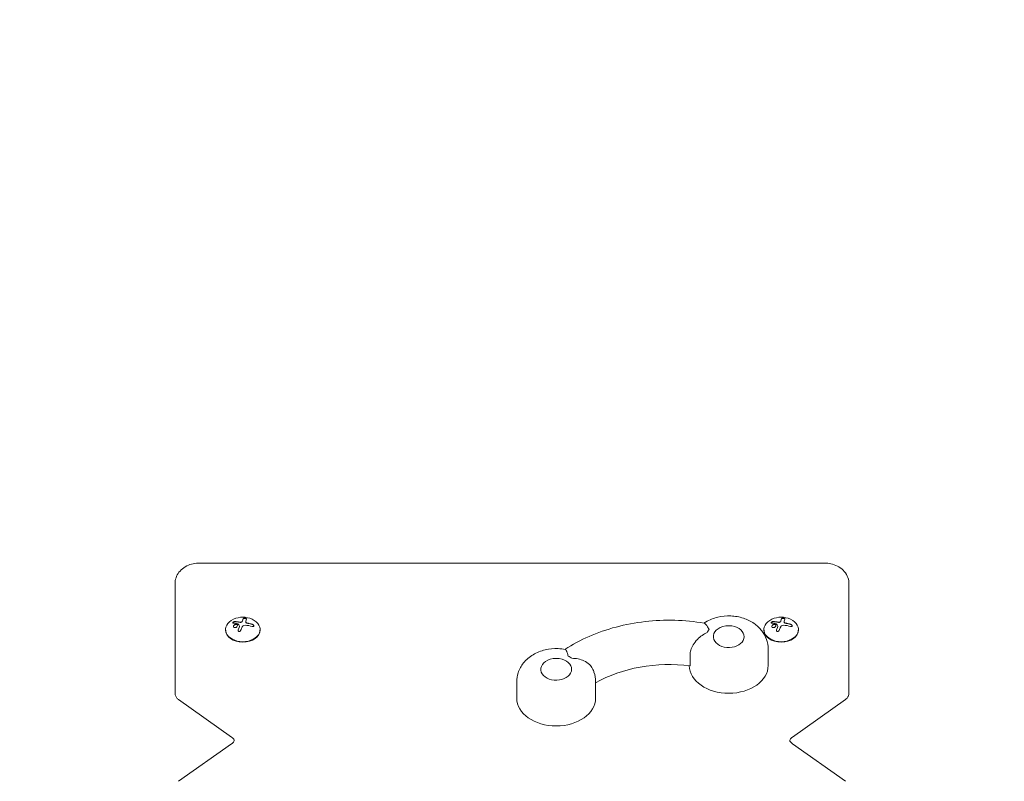
# Model space of a CAD drawing. Units: millimetres. Extents: x -2947 to 2947, y -3576 to 2553.
# Drawn here: x 680 to 1480, y 877 to 1495 of the extents above; entities that cross this region are included whole.
import ezdxf

# ---------------------------------------------------------------- set-up
doc = ezdxf.new("R2010")
doc.units = ezdxf.units.MM
doc.header["$LTSCALE"] = 20
doc.linetypes.add('HIDDEN', pattern=[9.525, 6.35, -3.175])
doc.layers.add('2d', color=230, linetype='Continuous')
doc.layers.add('EN-SafetyZone', color=93, linetype='HIDDEN')

msp = doc.modelspace()

# ---------------------------------------------------------------- linework, layer by layer
at = {"layer": '2d', "lineweight": 0}
for p, q in [((826.5, 1053.97), (1333.5, 1053.97)), ((806.5, 948.57), (806.5, 1037.22)), ((1353.5, 1037.22), (1353.5, 948.57)), ((847.5, 999.67), (847.5, 1000.02)), ((858.88, 1002.62), (858.88, 1002.47)), ((863.86, 1006.34), (863.86, 1006.34)), ((863.86, 1006.34), (863.86, 1006.2)), ((875.5, 999.67), (875.5, 1000.02)), ((1284.5, 999.67), (1284.5, 1000.02)), ((1295.88, 1002.62), (1295.88, 1002.47)), ((1300.86, 1006.34), (1300.86, 1006.34)), ((1300.86, 1006.34), (1300.86, 1006.2)), ((1312.5, 999.67), (1312.5, 1000.02)), ((1287.92, 970.85), (1287.92, 984.29)), ((1224.58, 970.53), (1224.58, 979.71)), ((1083.86, 944.32), (1083.86, 957.75)), ((1147.86, 944.32), (1147.86, 957.75)), ((852.43, 912.62), (809.33, 943.1)), ((1350.67, 943.1), (1307.57, 912.62)), ((809.33, 876.78), (852.43, 907.25)), ((1307.57, 907.25), (1350.67, 876.78))]:
    msp.add_line(p, q, dxfattribs=at)
for centre, radius, start, end in [((861.5, 991.66), 18.33, 65.87209, 114.12791), ((1298.5, 991.66), 18.33, 65.87209, 114.12791), ((1255.92, 986.04), 17, 73.43173, 106.56827), ((1115.86, 959.5), 17, 73.43173, 106.56827)]:
    msp.add_arc(centre, radius, start, end, dxfattribs=at)
for centre, major_axis, ratio, start_param, end_param in [((861.5, 1000.02), (14, 0), 0.707107, 2.135438, 4.712389), ((860.64, 991.76), (2.04, 18.19), 0.110618, 0.367357, 0.589254), ((860.64, 991.62), (2.04, 18.19), 0.110618, 0.367357, 0.589254), ((861.5, 1000.02), (14, 0), 0.707107, 4.712389, 7.28934), ((1298.5, 1000.02), (14, 0), 0.707107, 2.135438, 4.712389), ((1297.64, 991.76), (2.04, 18.19), 0.110618, 0.367357, 0.589254), ((1297.64, 991.62), (2.04, 18.19), 0.110618, 0.367357, 0.589254), ((1298.5, 1000.02), (14, 0), 0.707107, 4.712389, 7.28934), ((861.5, 999.67), (14, 0), 0.707107, 3.141593, 6.283185), ((860.14, 992.05), (4.99, 17.57), 0.263385, 1.024037, 1.193488), ((860.14, 991.9), (4.99, 17.57), 0.263385, 1.024037, 1.193488), ((861.5, 990.65), (-18.27, 0), 0.707107, 4.285386, 4.611984), ((861.5, 992.52), (18.29, 0), 0.707107, 1.144168, 1.322183), ((861.5, 992.38), (18.29, 0), 0.707107, 1.144168, 1.322183), ((1255.92, 994.19), (-18, 0), 0.707107, 5.801469, 6.025619), ((1255.92, 994.19), (-12.5, 0), 0.707107, 5.110648, 6.544985), ((1255.92, 994.19), (-12.5, 0), 0.707107, 0.261799, 4.31413), ((1298.5, 999.67), (14, 0), 0.707107, 3.141593, 6.283185), ((1297.14, 992.05), (4.99, 17.57), 0.263385, 1.024037, 1.193488), ((1297.14, 991.9), (4.99, 17.57), 0.263385, 1.024037, 1.193488), ((1298.5, 990.65), (-18.27, 0), 0.707107, 4.285386, 4.611984), ((1298.5, 992.52), (18.29, 0), 0.707107, 1.144168, 1.322183), ((1298.5, 992.38), (18.29, 0), 0.707107, 1.144168, 1.322183), ((1115.86, 967.65), (-12.5, 0), 0.707107, 5.110648, 6.544985), ((1115.86, 967.65), (-12.5, 0), 0.707107, 0.261799, 4.31413), ((1115.86, 967.65), (-18, 0), 0.707107, 3.922758, 4.146908), ((1207.64, 904.43), (-95, 0), 0.707107, 4.533145, 5.393047), ((1255.92, 970.85), (32, 0), 0.707107, 3.152443, 6.283185), ((1115.86, 944.32), (32, 0), 0.707107, 3.141593, 6.283185)]:
    msp.add_ellipse(centre, major_axis=major_axis, ratio=ratio, start_param=start_param, end_param=end_param, dxfattribs=at)
for points, knots in [([(806.5, 1037.22), (806.5, 1038.87), (806.79, 1040.52), (807.89, 1043.65), (808.71, 1045.12), (810.83, 1047.87), (812.17, 1049.1), (815.17, 1051.19), (816.84, 1052.02), (820.3, 1053.24), (822.09, 1053.64), (824.77, 1053.92), (825.63, 1053.97), (826.5, 1053.97)], [3.141593, 3.141593, 3.141593, 3.141593, 3.383983, 3.383983, 3.640066, 3.640066, 3.934468, 3.934468, 4.248627, 4.248627, 4.562786, 4.562786, 4.712389, 4.712389, 4.712389, 4.712389]), ([(1333.5, 1053.97), (1335.32, 1053.97), (1337.14, 1053.76), (1340.7, 1052.95), (1342.44, 1052.33), (1345.74, 1050.64), (1347.3, 1049.56), (1350.07, 1046.86), (1351.28, 1045.23), (1352.87, 1041.78), (1353.34, 1040.02), (1353.49, 1037.89), (1353.5, 1037.55), (1353.5, 1037.22)], [4.712389, 4.712389, 4.712389, 4.712389, 5.026548, 5.026548, 5.340708, 5.340708, 5.654867, 5.654867, 5.969026, 5.969026, 6.233946, 6.233946, 6.283185, 6.283185, 6.283185, 6.283185]), ([(864.47, 1008.47), (864.49, 1008.53), (864.49, 1008.6), (864.46, 1008.66), (864.42, 1008.72), (864.36, 1008.79), (864.26, 1008.85), (864.17, 1008.91), (864.06, 1008.96), (863.92, 1009.01), (863.8, 1009.05), (863.67, 1009.09), (863.52, 1009.11), (863.39, 1009.14), (863.25, 1009.16), (863.11, 1009.17), (862.97, 1009.17), (862.84, 1009.17), (862.71, 1009.17), (862.58, 1009.16), (862.46, 1009.14), (862.35, 1009.12), (862.23, 1009.09), (862.13, 1009.06), (862.04, 1009.02), (861.95, 1008.98), (861.89, 1008.93), (861.85, 1008.87), (861.83, 1008.85), (861.82, 1008.84), (861.82, 1008.82)], [0, 0, 0, 0, 0.120796, 0.120796, 0.120796, 0.242046, 0.242046, 0.242046, 0.356333, 0.356333, 0.356333, 0.459168, 0.459168, 0.459168, 0.553739, 0.553739, 0.553739, 0.646543, 0.646543, 0.646543, 0.743592, 0.743592, 0.743592, 0.848997, 0.848997, 0.848997, 0.964083, 0.964083, 0.964083, 1, 1, 1, 1]), ([(864.47, 1008.48), (864.47, 1008.49), (864.46, 1008.51), (864.41, 1008.59), (864.34, 1008.66), (864.14, 1008.78), (864.01, 1008.84), (863.7, 1008.94), (863.53, 1008.98), (863.16, 1009.02), (862.97, 1009.03), (862.63, 1009.02), (862.46, 1009), (862.19, 1008.94), (862.07, 1008.9), (861.9, 1008.8), (861.84, 1008.74), (861.82, 1008.68)], [0.0950445, 0.0950445, 0.0950445, 0.0950445, 0.125, 0.125, 0.25, 0.25, 0.375, 0.375, 0.5, 0.5, 0.625, 0.625, 0.75, 0.75, 0.875, 0.875, 1, 1, 1, 1]), ([(1122.99, 983.83), (1129.07, 987.82), (1135.63, 991.36), (1149.56, 997.45), (1156.92, 1000), (1172.15, 1004.02), (1180.01, 1005.49), (1195.95, 1007.32), (1204.03, 1007.67), (1220.14, 1007.26), (1228.17, 1006.49), (1236.04, 1005.17)], [3.9632503, 3.9632503, 3.9632503, 3.9632503, 4.1582699, 4.1582699, 4.355029, 4.355029, 4.5517882, 4.5517882, 4.7485473, 4.7485473, 4.9453064, 4.9453064, 4.9453064, 4.9453064]), ([(1287.92, 984.29), (1287.92, 986.92), (1287.45, 989.55), (1285.7, 994.55), (1284.38, 996.9), (1280.98, 1001.3), (1278.83, 1003.26), (1273.8, 1006.75), (1270.85, 1008.16), (1264.47, 1010.24), (1261.02, 1010.84), (1254.01, 1011.13), (1250.46, 1010.8), (1243.59, 1009.18), (1240.26, 1007.9), (1236.72, 1005.79), (1236.27, 1005.51), (1235.82, 1005.21)], [0, 0, 0, 0, 0.242981, 0.242981, 0.499717, 0.499717, 0.794797, 0.794797, 1.138817, 1.138817, 1.512545, 1.512545, 1.892743, 1.892743, 2.269991, 2.269991, 2.326016, 2.326016, 2.326016, 2.326016]), ([(1301.47, 1008.47), (1301.49, 1008.53), (1301.49, 1008.6), (1301.46, 1008.66), (1301.42, 1008.72), (1301.36, 1008.79), (1301.26, 1008.85), (1301.17, 1008.91), (1301.06, 1008.96), (1300.92, 1009.01), (1300.8, 1009.05), (1300.67, 1009.09), (1300.52, 1009.11), (1300.39, 1009.14), (1300.25, 1009.16), (1300.11, 1009.17), (1299.97, 1009.17), (1299.84, 1009.17), (1299.71, 1009.17), (1299.58, 1009.16), (1299.46, 1009.14), (1299.35, 1009.12), (1299.23, 1009.09), (1299.13, 1009.06), (1299.04, 1009.02), (1298.95, 1008.98), (1298.89, 1008.93), (1298.85, 1008.87), (1298.83, 1008.85), (1298.82, 1008.84), (1298.82, 1008.82)], [0, 0, 0, 0, 0.120796, 0.120796, 0.120796, 0.242046, 0.242046, 0.242046, 0.356333, 0.356333, 0.356333, 0.459168, 0.459168, 0.459168, 0.553739, 0.553739, 0.553739, 0.646543, 0.646543, 0.646543, 0.743592, 0.743592, 0.743592, 0.848997, 0.848997, 0.848997, 0.964083, 0.964083, 0.964083, 1, 1, 1, 1]), ([(1301.47, 1008.48), (1301.47, 1008.49), (1301.46, 1008.51), (1301.41, 1008.59), (1301.34, 1008.66), (1301.14, 1008.78), (1301.01, 1008.84), (1300.7, 1008.94), (1300.53, 1008.98), (1300.16, 1009.02), (1299.97, 1009.03), (1299.63, 1009.02), (1299.46, 1009), (1299.19, 1008.94), (1299.07, 1008.9), (1298.9, 1008.8), (1298.84, 1008.74), (1298.82, 1008.68)], [0.0950445, 0.0950445, 0.0950445, 0.0950445, 0.125, 0.125, 0.25, 0.25, 0.375, 0.375, 0.5, 0.5, 0.625, 0.625, 0.75, 0.75, 0.875, 0.875, 1, 1, 1, 1]), ([(855.01, 1006.48), (854.89, 1006.48), (854.75, 1006.46), (854.62, 1006.43), (854.48, 1006.39), (854.34, 1006.35), (854.21, 1006.28), (854.08, 1006.22), (853.95, 1006.15), (853.84, 1006.07), (853.74, 1006), (853.65, 1005.92), (853.58, 1005.84), (853.52, 1005.77), (853.47, 1005.69), (853.43, 1005.62), (853.4, 1005.55), (853.39, 1005.48), (853.39, 1005.42), (853.39, 1005.36), (853.42, 1005.31), (853.45, 1005.26), (853.49, 1005.21), (853.54, 1005.17), (853.61, 1005.14), (853.69, 1005.1), (853.78, 1005.08), (853.89, 1005.07), (853.92, 1005.07), (853.95, 1005.07), (853.98, 1005.07)], [0, 0, 0, 0, 0.123267, 0.123267, 0.123267, 0.246944, 0.246944, 0.246944, 0.364412, 0.364412, 0.364412, 0.469764, 0.469764, 0.469764, 0.565076, 0.565076, 0.565076, 0.656937, 0.656937, 0.656937, 0.751946, 0.751946, 0.751946, 0.854928, 0.854928, 0.854928, 0.968152, 0.968152, 0.968152, 1, 1, 1, 1]), ([(855.01, 1006.34), (854.89, 1006.33), (854.75, 1006.32), (854.48, 1006.25), (854.33, 1006.2), (854.06, 1006.07), (853.93, 1006), (853.69, 1005.82), (853.59, 1005.73), (853.46, 1005.54), (853.42, 1005.45), (853.4, 1005.37)], [0, 0, 0, 0, 0.125, 0.125, 0.25, 0.25, 0.375, 0.375, 0.5, 0.5, 0.6142377, 0.6142377, 0.6142377, 0.6142377]), ([(856.85, 1004.02), (856.55, 1004.21), (856.13, 1004.28), (855.26, 1004.13), (854.82, 1003.92), (854.14, 1003.33), (853.9, 1002.96), (853.8, 1002.23), (853.95, 1001.91), (854.24, 1001.71)], [0.5, 0.5, 0.5, 0.5, 0.625, 0.625, 0.75, 0.75, 0.875, 0.875, 1, 1, 1, 1]), ([(856.85, 1003.88), (856.77, 1003.93), (856.69, 1003.97), (856.52, 1004.03), (856.42, 1004.06), (856.23, 1004.09), (856.12, 1004.09), (855.96, 1004.09), (855.91, 1004.09), (855.8, 1004.08), (855.75, 1004.07), (855.48, 1004.02), (855.26, 1003.95), (854.85, 1003.76), (854.65, 1003.63), (854.14, 1003.19), (853.9, 1002.81), (853.85, 1002.43), (853.85, 1002.41), (853.84, 1002.38)], [0.5, 0.5, 0.5, 0.5, 0.53125, 0.53125, 0.5625, 0.5625, 0.59375, 0.59375, 0.609375, 0.609375, 0.625, 0.625, 0.6875, 0.6875, 0.75, 0.75, 0.875, 0.875, 0.8830312, 0.8830312, 0.8830312, 0.8830312]), ([(854.24, 1001.71), (854.53, 1001.52), (854.96, 1001.47), (855.82, 1001.62), (856.26, 1001.83), (856.94, 1002.41), (857.18, 1002.78), (857.28, 1003.49), (857.14, 1003.82), (856.85, 1004.02)], [0, 0, 0, 0, 0.125, 0.125, 0.25, 0.25, 0.375, 0.375, 0.5, 0.5, 0.5, 0.5]), ([(859.22, 1005.83), (859.18, 1005.84), (859.11, 1005.86), (859.04, 1005.87), (859, 1005.88), (858.97, 1005.89), (858.91, 1005.9), (858.84, 1005.92), (858.76, 1005.93), (858.73, 1005.94), (858.7, 1005.95), (858.69, 1005.95), (858.59, 1005.97), (858.51, 1005.99), (858.37, 1006.01), (858.3, 1006.02), (858.22, 1006.04), (858.19, 1006.05), (858.16, 1006.05), (858.15, 1006.05), (858.05, 1006.07), (857.97, 1006.08), (857.83, 1006.11), (857.76, 1006.12), (857.68, 1006.13), (857.65, 1006.14), (857.63, 1006.14), (857.61, 1006.14), (857.52, 1006.16), (857.39, 1006.17), (857.23, 1006.19), (857.15, 1006.2), (857.12, 1006.21), (857.09, 1006.21), (857.08, 1006.21), (856.99, 1006.22), (856.86, 1006.24), (856.7, 1006.25), (856.62, 1006.26), (856.59, 1006.27), (856.57, 1006.27), (856.55, 1006.27), (856.46, 1006.28), (856.33, 1006.29), (856.18, 1006.3), (856.1, 1006.3), (856.07, 1006.31), (856.05, 1006.31), (856.03, 1006.31), (855.94, 1006.31), (855.82, 1006.32), (855.67, 1006.33), (855.6, 1006.33), (855.56, 1006.33), (855.53, 1006.33), (855.35, 1006.33), (855.18, 1006.34), (855.01, 1006.34)], [0, 0, 0, 0, 0.03125, 0.046875, 0.046875, 0.0625, 0.0625, 0.09375, 0.109375, 0.117187, 0.117187, 0.125, 0.125, 0.1875, 0.1875, 0.21875, 0.234375, 0.242187, 0.242187, 0.25, 0.25, 0.3125, 0.3125, 0.34375, 0.359375, 0.367187, 0.367187, 0.375, 0.375, 0.4375, 0.46875, 0.484375, 0.492187, 0.492187, 0.5, 0.5, 0.5625, 0.59375, 0.609375, 0.617187, 0.617187, 0.625, 0.625, 0.6875, 0.71875, 0.734375, 0.742187, 0.742187, 0.75, 0.75, 0.8125, 0.84375, 0.859375, 0.859375, 0.875, 0.875, 1, 1, 1, 1]), ([(857.24, 1003.21), (857.23, 1003.31), (857.21, 1003.41), (857.13, 1003.57), (857.09, 1003.64), (856.98, 1003.77), (856.92, 1003.83), (856.85, 1003.88)], [0.3998564, 0.3998564, 0.3998564, 0.3998564, 0.4375, 0.4375, 0.46875, 0.46875, 0.5, 0.5, 0.5, 0.5]), ([(857.36, 1004.72), (857.39, 1004.72), (857.41, 1004.71), (857.44, 1004.69), (857.46, 1004.68), (857.47, 1004.67), (857.48, 1004.65)], [0, 0, 0, 0, 0.541586, 0.541586, 0.541586, 1, 1, 1, 1]), ([(857.68, 999.74), (857.63, 999.62), (857.6, 999.49), (857.6, 999.36), (857.59, 999.23), (857.61, 999.11), (857.66, 998.99), (857.7, 998.88), (857.77, 998.77), (857.85, 998.68), (857.93, 998.6), (858.03, 998.53), (858.14, 998.48), (858.24, 998.43), (858.35, 998.41), (858.47, 998.39), (858.58, 998.38), (858.7, 998.39), (858.81, 998.41), (858.93, 998.44), (859.04, 998.48), (859.15, 998.54), (859.26, 998.6), (859.36, 998.67), (859.45, 998.76), (859.55, 998.85), (859.63, 998.96), (859.69, 999.07), (859.7, 999.11), (859.72, 999.14), (859.74, 999.17)], [0, 0, 0, 0, 0.117688, 0.117688, 0.117688, 0.23572, 0.23572, 0.23572, 0.348983, 0.348983, 0.348983, 0.453941, 0.453941, 0.453941, 0.55245, 0.55245, 0.55245, 0.649106, 0.649106, 0.649106, 0.748614, 0.748614, 0.748614, 0.85433, 0.85433, 0.85433, 0.967387, 0.967387, 0.967387, 1, 1, 1, 1]), ([(858.83, 1002.78), (858.86, 1002.74), (858.87, 1002.7), (858.88, 1002.66), (858.88, 1002.62), (858.88, 1002.58), (858.87, 1002.53), (858.87, 1002.52), (858.86, 1002.51), (858.86, 1002.5)], [0, 0, 0, 0, 0.444984, 0.444984, 0.444984, 0.890124, 0.890124, 0.890124, 1, 1, 1, 1]), ([(860.45, 1006.15), (860.36, 1006.1), (860.26, 1006.05), (860.15, 1006.02), (860.05, 1005.98), (859.93, 1005.96), (859.81, 1005.94), (859.69, 1005.93), (859.57, 1005.93), (859.46, 1005.94), (859.38, 1005.94), (859.3, 1005.95), (859.22, 1005.97)], [0, 0, 0, 0, 0.26951, 0.26951, 0.26951, 0.539189, 0.539189, 0.539189, 0.809594, 0.809594, 0.809594, 1, 1, 1, 1]), ([(860.45, 1006.01), (860.37, 1005.96), (860.28, 1005.92), (860.08, 1005.85), (859.97, 1005.82), (859.75, 1005.79), (859.64, 1005.79), (859.48, 1005.79), (859.43, 1005.8), (859.32, 1005.81), (859.27, 1005.82), (859.22, 1005.83)], [0, 0, 0, 0, 0.25, 0.25, 0.5, 0.5, 0.75, 0.75, 0.875, 0.875, 1, 1, 1, 1]), ([(861.21, 1006.87), (861.2, 1006.83), (861.19, 1006.79), (861.16, 1006.73), (861.15, 1006.7), (861.14, 1006.68), (861.13, 1006.66), (861.12, 1006.65), (861.09, 1006.6), (861.07, 1006.56), (861.03, 1006.51), (861.01, 1006.49), (860.98, 1006.45), (860.97, 1006.44), (860.89, 1006.34), (860.82, 1006.28), (860.69, 1006.17), (860.65, 1006.14), (860.55, 1006.07), (860.5, 1006.04), (860.45, 1006.01)], [0, 0, 0, 0, 0.125, 0.125, 0.1875, 0.21875, 0.21875, 0.25, 0.25, 0.375, 0.375, 0.4375, 0.4375, 0.5, 0.5, 0.75, 0.75, 0.875, 0.875, 1, 1, 1, 1]), ([(863.87, 1006.03), (863.87, 1006.05), (863.86, 1006.08), (863.86, 1006.13), (863.86, 1006.16), (863.86, 1006.19), (863.86, 1006.19), (863.86, 1006.2)], [0, 0, 0, 0, 0.125, 0.125, 0.25, 0.25, 0.2788711, 0.2788711, 0.2788711, 0.2788711]), ([(864.85, 1005.32), (864.71, 1005.36), (864.58, 1005.41), (864.46, 1005.48), (864.34, 1005.54), (864.23, 1005.61), (864.15, 1005.69), (864.06, 1005.77), (863.99, 1005.85), (863.94, 1005.94), (863.9, 1006.02), (863.88, 1006.09), (863.87, 1006.17)], [0, 0, 0, 0, 0.2593, 0.2593, 0.2593, 0.519012, 0.519012, 0.519012, 0.774897, 0.774897, 0.774897, 1, 1, 1, 1]), ([(864.85, 1005.18), (864.72, 1005.22), (864.59, 1005.27), (864.36, 1005.39), (864.25, 1005.46), (864.08, 1005.61), (864.01, 1005.69), (863.91, 1005.86), (863.88, 1005.94), (863.87, 1006.03)], [0, 0, 0, 0, 0.25, 0.25, 0.5, 0.5, 0.75, 0.75, 1, 1, 1, 1]), ([(866, 1004.92), (865.95, 1004.92), (865.88, 1004.94), (865.81, 1004.95), (865.76, 1004.96), (865.74, 1004.97), (865.66, 1004.98), (865.59, 1005), (865.52, 1005.01), (865.47, 1005.02), (865.45, 1005.03), (865.37, 1005.04), (865.3, 1005.06), (865.23, 1005.08), (865.18, 1005.09), (865.16, 1005.1), (865.04, 1005.13), (864.94, 1005.16), (864.85, 1005.18)], [0, 0, 0, 0, 0.125, 0.1875, 0.1875, 0.25, 0.25, 0.375, 0.4375, 0.4375, 0.5, 0.5, 0.625, 0.6875, 0.6875, 0.75, 0.75, 1, 1, 1, 1]), ([(869.07, 1002.41), (869.23, 1002.36), (869.39, 1002.33), (869.54, 1002.32), (869.69, 1002.31), (869.84, 1002.33), (869.96, 1002.37), (870.08, 1002.4), (870.18, 1002.46), (870.25, 1002.54), (870.32, 1002.62), (870.36, 1002.71), (870.38, 1002.81), (870.4, 1002.9), (870.39, 1003), (870.37, 1003.1), (870.34, 1003.21), (870.3, 1003.31), (870.23, 1003.42), (870.17, 1003.52), (870.09, 1003.63), (869.99, 1003.73), (869.89, 1003.83), (869.77, 1003.93), (869.65, 1004.01), (869.51, 1004.1), (869.36, 1004.18), (869.21, 1004.24), (869.16, 1004.26), (869.12, 1004.28), (869.07, 1004.3)], [0, 0, 0, 0, 0.12144, 0.12144, 0.12144, 0.243283, 0.243283, 0.243283, 0.358856, 0.358856, 0.358856, 0.462986, 0.462986, 0.462986, 0.558085, 0.558085, 0.558085, 0.650496, 0.650496, 0.650496, 0.746429, 0.746429, 0.746429, 0.850305, 0.850305, 0.850305, 0.963913, 0.963913, 0.963913, 1, 1, 1, 1]), ([(870.39, 1002.85), (870.38, 1002.96), (870.34, 1003.07), (870.21, 1003.33), (870.11, 1003.47), (869.86, 1003.72), (869.71, 1003.83), (869.4, 1004.02), (869.23, 1004.1), (869.07, 1004.15)], [0.5229685, 0.5229685, 0.5229685, 0.5229685, 0.625, 0.625, 0.75, 0.75, 0.875, 0.875, 1, 1, 1, 1]), ([(1239.97, 1000.09), (1239.96, 1000.09), (1239.96, 1000.09), (1239.4, 1001.03), (1238.89, 1001.87), (1237.95, 1003.32), (1237.52, 1003.92), (1236.72, 1004.84), (1236.35, 1005.12), (1236.04, 1005.17)], [-0.021894, -0.021894, -0.021894, -0.021894, 0, 0, 4.270242, 4.270242, 8.536865, 8.536865, 13.138388, 13.138388, 13.138388, 13.138388]), ([(1292.01, 1006.48), (1291.89, 1006.48), (1291.75, 1006.46), (1291.62, 1006.43), (1291.48, 1006.39), (1291.34, 1006.35), (1291.21, 1006.28), (1291.08, 1006.22), (1290.95, 1006.15), (1290.84, 1006.07), (1290.74, 1006), (1290.65, 1005.92), (1290.58, 1005.84), (1290.52, 1005.77), (1290.47, 1005.69), (1290.43, 1005.62), (1290.4, 1005.55), (1290.39, 1005.48), (1290.39, 1005.42), (1290.39, 1005.36), (1290.42, 1005.31), (1290.45, 1005.26), (1290.49, 1005.21), (1290.54, 1005.17), (1290.61, 1005.14), (1290.69, 1005.1), (1290.78, 1005.08), (1290.89, 1005.07), (1290.92, 1005.07), (1290.95, 1005.07), (1290.98, 1005.07)], [0, 0, 0, 0, 0.123267, 0.123267, 0.123267, 0.246944, 0.246944, 0.246944, 0.364412, 0.364412, 0.364412, 0.469764, 0.469764, 0.469764, 0.565076, 0.565076, 0.565076, 0.656937, 0.656937, 0.656937, 0.751946, 0.751946, 0.751946, 0.854928, 0.854928, 0.854928, 0.968152, 0.968152, 0.968152, 1, 1, 1, 1]), ([(1292.01, 1006.34), (1291.89, 1006.33), (1291.75, 1006.32), (1291.48, 1006.25), (1291.33, 1006.2), (1291.06, 1006.07), (1290.93, 1006), (1290.69, 1005.82), (1290.59, 1005.73), (1290.46, 1005.54), (1290.42, 1005.45), (1290.4, 1005.37)], [0, 0, 0, 0, 0.125, 0.125, 0.25, 0.25, 0.375, 0.375, 0.5, 0.5, 0.6142377, 0.6142377, 0.6142377, 0.6142377]), ([(1293.85, 1004.02), (1293.55, 1004.21), (1293.13, 1004.28), (1292.26, 1004.13), (1291.82, 1003.92), (1291.14, 1003.33), (1290.9, 1002.96), (1290.8, 1002.23), (1290.95, 1001.91), (1291.24, 1001.71)], [0.5, 0.5, 0.5, 0.5, 0.625, 0.625, 0.75, 0.75, 0.875, 0.875, 1, 1, 1, 1]), ([(1293.85, 1003.88), (1293.77, 1003.93), (1293.69, 1003.97), (1293.52, 1004.03), (1293.42, 1004.06), (1293.23, 1004.09), (1293.12, 1004.09), (1292.96, 1004.09), (1292.91, 1004.09), (1292.8, 1004.08), (1292.75, 1004.07), (1292.48, 1004.02), (1292.26, 1003.95), (1291.85, 1003.76), (1291.65, 1003.63), (1291.14, 1003.19), (1290.9, 1002.81), (1290.85, 1002.43), (1290.85, 1002.41), (1290.84, 1002.38)], [0.5, 0.5, 0.5, 0.5, 0.53125, 0.53125, 0.5625, 0.5625, 0.59375, 0.59375, 0.609375, 0.609375, 0.625, 0.625, 0.6875, 0.6875, 0.75, 0.75, 0.875, 0.875, 0.8830312, 0.8830312, 0.8830312, 0.8830312]), ([(1291.24, 1001.71), (1291.53, 1001.52), (1291.96, 1001.47), (1292.82, 1001.62), (1293.26, 1001.83), (1293.94, 1002.41), (1294.18, 1002.78), (1294.28, 1003.49), (1294.14, 1003.82), (1293.85, 1004.02)], [0, 0, 0, 0, 0.125, 0.125, 0.25, 0.25, 0.375, 0.375, 0.5, 0.5, 0.5, 0.5]), ([(1296.22, 1005.83), (1296.18, 1005.84), (1296.11, 1005.86), (1296.04, 1005.87), (1296, 1005.88), (1295.97, 1005.89), (1295.91, 1005.9), (1295.84, 1005.92), (1295.76, 1005.93), (1295.73, 1005.94), (1295.7, 1005.95), (1295.69, 1005.95), (1295.59, 1005.97), (1295.51, 1005.99), (1295.37, 1006.01), (1295.3, 1006.02), (1295.22, 1006.04), (1295.19, 1006.05), (1295.16, 1006.05), (1295.15, 1006.05), (1295.05, 1006.07), (1294.97, 1006.08), (1294.83, 1006.11), (1294.76, 1006.12), (1294.68, 1006.13), (1294.65, 1006.14), (1294.63, 1006.14), (1294.61, 1006.14), (1294.52, 1006.16), (1294.39, 1006.17), (1294.23, 1006.19), (1294.15, 1006.2), (1294.12, 1006.21), (1294.09, 1006.21), (1294.08, 1006.21), (1293.99, 1006.22), (1293.86, 1006.24), (1293.7, 1006.25), (1293.62, 1006.26), (1293.59, 1006.27), (1293.57, 1006.27), (1293.55, 1006.27), (1293.46, 1006.28), (1293.33, 1006.29), (1293.18, 1006.3), (1293.1, 1006.3), (1293.07, 1006.31), (1293.05, 1006.31), (1293.03, 1006.31), (1292.94, 1006.31), (1292.82, 1006.32), (1292.67, 1006.33), (1292.6, 1006.33), (1292.56, 1006.33), (1292.53, 1006.33), (1292.35, 1006.33), (1292.18, 1006.34), (1292.01, 1006.34)], [0, 0, 0, 0, 0.03125, 0.046875, 0.046875, 0.0625, 0.0625, 0.09375, 0.109375, 0.117187, 0.117187, 0.125, 0.125, 0.1875, 0.1875, 0.21875, 0.234375, 0.242187, 0.242187, 0.25, 0.25, 0.3125, 0.3125, 0.34375, 0.359375, 0.367187, 0.367187, 0.375, 0.375, 0.4375, 0.46875, 0.484375, 0.492187, 0.492187, 0.5, 0.5, 0.5625, 0.59375, 0.609375, 0.617187, 0.617187, 0.625, 0.625, 0.6875, 0.71875, 0.734375, 0.742187, 0.742187, 0.75, 0.75, 0.8125, 0.84375, 0.859375, 0.859375, 0.875, 0.875, 1, 1, 1, 1]), ([(1294.24, 1003.21), (1294.23, 1003.31), (1294.21, 1003.41), (1294.13, 1003.57), (1294.09, 1003.64), (1293.98, 1003.77), (1293.92, 1003.83), (1293.85, 1003.88)], [0.3998564, 0.3998564, 0.3998564, 0.3998564, 0.4375, 0.4375, 0.46875, 0.46875, 0.5, 0.5, 0.5, 0.5]), ([(1294.36, 1004.72), (1294.39, 1004.72), (1294.41, 1004.71), (1294.44, 1004.69), (1294.46, 1004.68), (1294.47, 1004.67), (1294.48, 1004.65)], [0, 0, 0, 0, 0.541586, 0.541586, 0.541586, 1, 1, 1, 1]), ([(1294.68, 999.74), (1294.63, 999.62), (1294.6, 999.49), (1294.6, 999.36), (1294.59, 999.23), (1294.61, 999.11), (1294.66, 998.99), (1294.7, 998.88), (1294.77, 998.77), (1294.85, 998.68), (1294.93, 998.6), (1295.03, 998.53), (1295.14, 998.48), (1295.24, 998.43), (1295.35, 998.41), (1295.47, 998.39), (1295.58, 998.38), (1295.7, 998.39), (1295.81, 998.41), (1295.93, 998.44), (1296.04, 998.48), (1296.15, 998.54), (1296.26, 998.6), (1296.36, 998.67), (1296.45, 998.76), (1296.55, 998.85), (1296.63, 998.96), (1296.69, 999.07), (1296.7, 999.11), (1296.72, 999.14), (1296.74, 999.17)], [0, 0, 0, 0, 0.117688, 0.117688, 0.117688, 0.23572, 0.23572, 0.23572, 0.348983, 0.348983, 0.348983, 0.453941, 0.453941, 0.453941, 0.55245, 0.55245, 0.55245, 0.649106, 0.649106, 0.649106, 0.748614, 0.748614, 0.748614, 0.85433, 0.85433, 0.85433, 0.967387, 0.967387, 0.967387, 1, 1, 1, 1]), ([(1295.83, 1002.78), (1295.86, 1002.74), (1295.87, 1002.7), (1295.88, 1002.66), (1295.88, 1002.62), (1295.88, 1002.58), (1295.87, 1002.53), (1295.87, 1002.52), (1295.86, 1002.51), (1295.86, 1002.5)], [0, 0, 0, 0, 0.444984, 0.444984, 0.444984, 0.890124, 0.890124, 0.890124, 1, 1, 1, 1]), ([(1297.45, 1006.15), (1297.36, 1006.1), (1297.26, 1006.05), (1297.15, 1006.02), (1297.05, 1005.98), (1296.93, 1005.96), (1296.81, 1005.94), (1296.69, 1005.93), (1296.57, 1005.93), (1296.46, 1005.94), (1296.38, 1005.94), (1296.3, 1005.95), (1296.22, 1005.97)], [0, 0, 0, 0, 0.26951, 0.26951, 0.26951, 0.539189, 0.539189, 0.539189, 0.809594, 0.809594, 0.809594, 1, 1, 1, 1]), ([(1297.45, 1006.01), (1297.37, 1005.96), (1297.28, 1005.92), (1297.08, 1005.85), (1296.97, 1005.82), (1296.75, 1005.79), (1296.64, 1005.79), (1296.48, 1005.79), (1296.43, 1005.8), (1296.32, 1005.81), (1296.27, 1005.82), (1296.22, 1005.83)], [0, 0, 0, 0, 0.25, 0.25, 0.5, 0.5, 0.75, 0.75, 0.875, 0.875, 1, 1, 1, 1]), ([(1298.21, 1006.87), (1298.2, 1006.83), (1298.19, 1006.79), (1298.16, 1006.73), (1298.15, 1006.7), (1298.14, 1006.68), (1298.13, 1006.66), (1298.12, 1006.65), (1298.09, 1006.6), (1298.07, 1006.56), (1298.03, 1006.51), (1298.01, 1006.49), (1297.98, 1006.45), (1297.97, 1006.44), (1297.89, 1006.34), (1297.82, 1006.28), (1297.69, 1006.17), (1297.65, 1006.14), (1297.55, 1006.07), (1297.5, 1006.04), (1297.45, 1006.01)], [0, 0, 0, 0, 0.125, 0.125, 0.1875, 0.21875, 0.21875, 0.25, 0.25, 0.375, 0.375, 0.4375, 0.4375, 0.5, 0.5, 0.75, 0.75, 0.875, 0.875, 1, 1, 1, 1]), ([(1300.87, 1006.03), (1300.87, 1006.05), (1300.86, 1006.08), (1300.86, 1006.13), (1300.86, 1006.16), (1300.86, 1006.19), (1300.86, 1006.19), (1300.86, 1006.2)], [0, 0, 0, 0, 0.125, 0.125, 0.25, 0.25, 0.2788711, 0.2788711, 0.2788711, 0.2788711]), ([(1301.85, 1005.32), (1301.71, 1005.36), (1301.58, 1005.41), (1301.46, 1005.48), (1301.34, 1005.54), (1301.23, 1005.61), (1301.15, 1005.69), (1301.06, 1005.77), (1300.99, 1005.85), (1300.94, 1005.94), (1300.9, 1006.02), (1300.88, 1006.09), (1300.87, 1006.17)], [0, 0, 0, 0, 0.2593, 0.2593, 0.2593, 0.519012, 0.519012, 0.519012, 0.774897, 0.774897, 0.774897, 1, 1, 1, 1]), ([(1301.85, 1005.18), (1301.72, 1005.22), (1301.59, 1005.27), (1301.36, 1005.39), (1301.25, 1005.46), (1301.08, 1005.61), (1301.01, 1005.69), (1300.91, 1005.86), (1300.88, 1005.94), (1300.87, 1006.03)], [0, 0, 0, 0, 0.25, 0.25, 0.5, 0.5, 0.75, 0.75, 1, 1, 1, 1]), ([(1303, 1004.92), (1302.95, 1004.92), (1302.88, 1004.94), (1302.81, 1004.95), (1302.76, 1004.96), (1302.74, 1004.97), (1302.66, 1004.98), (1302.59, 1005), (1302.52, 1005.01), (1302.47, 1005.02), (1302.45, 1005.03), (1302.37, 1005.04), (1302.3, 1005.06), (1302.23, 1005.08), (1302.18, 1005.09), (1302.16, 1005.1), (1302.04, 1005.13), (1301.94, 1005.16), (1301.85, 1005.18)], [0, 0, 0, 0, 0.125, 0.1875, 0.1875, 0.25, 0.25, 0.375, 0.4375, 0.4375, 0.5, 0.5, 0.625, 0.6875, 0.6875, 0.75, 0.75, 1, 1, 1, 1]), ([(1306.07, 1002.41), (1306.23, 1002.36), (1306.39, 1002.33), (1306.54, 1002.32), (1306.69, 1002.31), (1306.84, 1002.33), (1306.96, 1002.37), (1307.08, 1002.4), (1307.18, 1002.46), (1307.25, 1002.54), (1307.32, 1002.62), (1307.36, 1002.71), (1307.38, 1002.81), (1307.4, 1002.9), (1307.39, 1003), (1307.37, 1003.1), (1307.34, 1003.21), (1307.3, 1003.31), (1307.23, 1003.42), (1307.17, 1003.52), (1307.09, 1003.63), (1306.99, 1003.73), (1306.89, 1003.83), (1306.77, 1003.93), (1306.65, 1004.01), (1306.51, 1004.1), (1306.36, 1004.18), (1306.21, 1004.24), (1306.16, 1004.26), (1306.12, 1004.28), (1306.07, 1004.3)], [0, 0, 0, 0, 0.12144, 0.12144, 0.12144, 0.243283, 0.243283, 0.243283, 0.358856, 0.358856, 0.358856, 0.462986, 0.462986, 0.462986, 0.558085, 0.558085, 0.558085, 0.650496, 0.650496, 0.650496, 0.746429, 0.746429, 0.746429, 0.850305, 0.850305, 0.850305, 0.963913, 0.963913, 0.963913, 1, 1, 1, 1]), ([(1307.39, 1002.85), (1307.38, 1002.96), (1307.34, 1003.07), (1307.21, 1003.33), (1307.11, 1003.47), (1306.86, 1003.72), (1306.71, 1003.83), (1306.4, 1004.02), (1306.23, 1004.1), (1306.07, 1004.15)], [0.5229685, 0.5229685, 0.5229685, 0.5229685, 0.625, 0.625, 0.75, 0.75, 0.875, 0.875, 1, 1, 1, 1]), ([(1224.58, 979.71), (1224.58, 980.79), (1224.79, 982), (1225.62, 984.66), (1226.27, 986.09), (1228.04, 989.1), (1229.21, 990.63), (1231.69, 993.21), (1232.96, 994.28), (1235.63, 996.09), (1237.04, 996.84), (1238.5, 997.43), (1238.51, 997.43), (1238.51, 997.43)], [0, 0, 0, 0, 4.570887, 4.570887, 9.47597, 9.47597, 15.199836, 15.199836, 20.192137, 20.192137, 25.160963, 25.160963, 25.182953, 25.182953, 25.182953, 25.182953]), ([(1123.17, 983.79), (1121.3, 984.15), (1119.39, 984.37), (1113.95, 984.59), (1110.4, 984.27), (1103.53, 982.64), (1100.2, 981.36), (1094.23, 977.81), (1091.55, 975.6), (1087.44, 970.51), (1085.9, 967.77), (1084.24, 962.51), (1083.86, 960.13), (1083.86, 957.75)], [1.307182, 1.307182, 1.307182, 1.307182, 1.512545, 1.512545, 1.892743, 1.892743, 2.269991, 2.269991, 2.623666, 2.623666, 2.921955, 2.921955, 3.141593, 3.141593, 3.141593, 3.141593]), ([(1123.17, 983.79), (1123.45, 983.74), (1123.76, 983.44), (1124.34, 982.48), (1124.61, 981.85), (1125.1, 980.31), (1125.32, 979.41), (1125.5, 978.41), (1125.5, 978.4), (1125.5, 978.4)], [11.04852, 11.04852, 11.04852, 11.04852, 15.677236, 15.677236, 19.91482, 19.91482, 24.155999, 24.155999, 24.177744, 24.177744, 24.177744, 24.177744]), ([(1128.64, 976.61), (1128.65, 976.61), (1128.66, 976.61), (1130.33, 976.62), (1132, 976.46), (1135.26, 975.77), (1136.84, 975.24), (1140.02, 973.73), (1141.56, 972.71), (1143.93, 970.49), (1144.8, 969.35), (1145.4, 968.15), (1145.41, 968.13), (1145.42, 968.12)], [-0.022184, -0.022184, -0.022184, -0.022184, 0, 0, 5.012804, 5.012804, 10.049289, 10.049289, 15.823815, 15.823815, 20.772311, 20.772311, 20.841378, 20.841378, 20.841378, 20.841378]), ([(1147.86, 957.75), (1147.86, 960.39), (1147.39, 963.01), (1146.22, 966.37), (1145.84, 967.26), (1145.42, 968.12)], [0, 0, 0, 0, 0.2429809, 0.2429809, 0.3348779, 0.3348779, 0.3348779, 0.3348779]), ([(809.33, 943.1), (808.69, 943.55), (808.12, 944.12), (807.24, 945.39), (806.92, 946.1), (806.57, 947.4), (806.5, 947.98), (806.5, 948.57)], [0, 0, 0, 0, 2.44271, 2.44271, 4.808842, 4.808842, 6.619098, 6.619098, 6.619098, 6.619098]), ([(1353.5, 948.57), (1353.5, 947.79), (1353.36, 947), (1352.84, 945.55), (1352.45, 944.88), (1351.59, 943.84), (1351.15, 943.44), (1350.67, 943.1)], [0, 0, 0, 0, 2.42415, 2.42415, 4.781554, 4.781554, 6.61923, 6.61923, 6.61923, 6.61923]), ([(852.43, 912.62), (853.03, 912.2), (853.48, 911.78), (854.13, 911), (854.3, 910.67), (854.5, 910.17), (854.51, 910.03), (854.49, 909.71), (854.45, 909.5), (854.08, 908.81), (853.73, 908.33), (852.93, 907.63), (852.7, 907.44), (852.43, 907.25)], [5.497787, 5.497787, 5.497787, 5.497787, 5.744934, 5.744934, 6.017114, 6.017114, 6.331274, 6.331274, 6.645433, 6.645433, 6.959592, 6.959592, 7.068583, 7.068583, 7.068583, 7.068583]), ([(1307.57, 907.25), (1306.97, 907.68), (1306.52, 908.1), (1305.87, 908.87), (1305.7, 909.2), (1305.5, 909.71), (1305.49, 909.85), (1305.51, 910.17), (1305.55, 910.37), (1305.92, 911.07), (1306.27, 911.55), (1307.07, 912.25), (1307.3, 912.44), (1307.57, 912.62)], [2.356194, 2.356194, 2.356194, 2.356194, 2.603341, 2.603341, 2.875522, 2.875522, 3.189681, 3.189681, 3.50384, 3.50384, 3.818, 3.818, 3.926991, 3.926991, 3.926991, 3.926991])]:
    msp.add_open_spline(points, degree=3, knots=knots, dxfattribs=at)
for points in [[(861.21, 1007.01), (861.13, 1006.7), (860.86, 1006.4), (860.45, 1006.15)], [(863.92, 1006.76), (864.11, 1007.45), (864.29, 1008.02), (864.47, 1008.47)], [(1298.21, 1007.01), (1298.13, 1006.7), (1297.86, 1006.4), (1297.45, 1006.15)], [(1300.92, 1006.76), (1301.11, 1007.45), (1301.29, 1008.02), (1301.47, 1008.47)], [(853.98, 1005.07), (855.06, 1005.07), (856.19, 1004.96), (857.36, 1004.72)], [(859.22, 1005.97), (857.76, 1006.31), (856.35, 1006.48), (855.01, 1006.48)], [(857.48, 1004.65), (857.93, 1004.09), (858.38, 1003.47), (858.83, 1002.78)], [(857.68, 999.6), (857.63, 999.49), (857.61, 999.38), (857.6, 999.27)], [(858.86, 1002.5), (858.84, 1002.43), (858.81, 1002.37), (858.78, 1002.31)], [(858.86, 1002.36), (858.84, 1002.29), (858.81, 1002.23), (858.78, 1002.16)], [(858.88, 1002.47), (858.88, 1002.44), (858.87, 1002.4), (858.86, 1002.36)], [(859.74, 999.17), (860.18, 1000.24), (860.64, 1001.25), (861.11, 1002.19)], [(861.11, 1002.19), (861.21, 1002.4), (861.34, 1002.6), (861.5, 1002.78)], [(861.5, 1002.78), (861.52, 1002.81), (861.55, 1002.84), (861.57, 1002.87)], [(861.57, 1002.87), (861.98, 1003.31), (862.64, 1003.55), (863.33, 1003.5)], [(863.87, 1006.17), (863.85, 1006.38), (863.86, 1006.57), (863.92, 1006.76)], [(866, 1005.06), (865.61, 1005.13), (865.23, 1005.21), (864.85, 1005.32)], [(1290.98, 1005.07), (1292.06, 1005.07), (1293.19, 1004.96), (1294.36, 1004.72)], [(1296.22, 1005.97), (1294.76, 1006.31), (1293.35, 1006.48), (1292.01, 1006.48)], [(1294.48, 1004.65), (1294.93, 1004.09), (1295.38, 1003.47), (1295.83, 1002.78)], [(1294.68, 999.6), (1294.63, 999.49), (1294.61, 999.38), (1294.6, 999.27)], [(1295.86, 1002.5), (1295.84, 1002.43), (1295.81, 1002.37), (1295.78, 1002.31)], [(1295.86, 1002.36), (1295.84, 1002.29), (1295.81, 1002.23), (1295.78, 1002.16)], [(1295.88, 1002.47), (1295.88, 1002.44), (1295.87, 1002.4), (1295.86, 1002.36)], [(1296.74, 999.17), (1297.18, 1000.24), (1297.64, 1001.25), (1298.11, 1002.19)], [(1298.11, 1002.19), (1298.21, 1002.4), (1298.34, 1002.6), (1298.5, 1002.78)], [(1298.5, 1002.78), (1298.52, 1002.81), (1298.55, 1002.84), (1298.57, 1002.87)], [(1298.57, 1002.87), (1298.98, 1003.31), (1299.64, 1003.55), (1300.33, 1003.5)], [(1300.87, 1006.17), (1300.85, 1006.38), (1300.86, 1006.57), (1300.92, 1006.76)], [(1303, 1005.06), (1302.61, 1005.13), (1302.23, 1005.21), (1301.85, 1005.32)]]:
    msp.add_open_spline(points, degree=3, dxfattribs=at)
for points, weights in [([(809.36, 876.79), (809.35, 876.79), (809.34, 876.78), (809.33, 876.78)], [0.859287280656, 0.859436662956, 0.859588964095, 0.859744184073]), ([(1350.67, 876.78), (1350.66, 876.78), (1350.65, 876.79), (1350.64, 876.79)], [0.859744170543, 0.85958895601, 0.859436660118, 0.859287282867])]:
    msp.add_rational_spline(points, weights, degree=3, dxfattribs=at)
at = {"layer": 'EN-SafetyZone'}
msp.add_lwpolyline([(-170.85, -2034.38), (-170.85, -2575.59, 0.414214), (829.15, -3575.59), (1330.85, -3575.59, 0.414214), (2330.85, -2575.59), (2330.85, -1948.03, 0.191043), (2825.31, -958.84, 0.101746), (2947, -367), (2947, 367, 0.076189), (2878.15, 816.25, 0.010133), (2852.22, 1173.8, 0.387334), (1338.74, 2553.2), (821.26, 2553.2, 0.257091), (-463.14, 1846.04, 0.041863), (-713, 1867), (-1447, 1867, 0.414214), (-2947, 367), (-2947, -367, 0.214474), (-2442.49, -1489.05, 0.469104)], format="xyb", close=True, dxfattribs=at)

doc.saveas('drawing.dxf')
